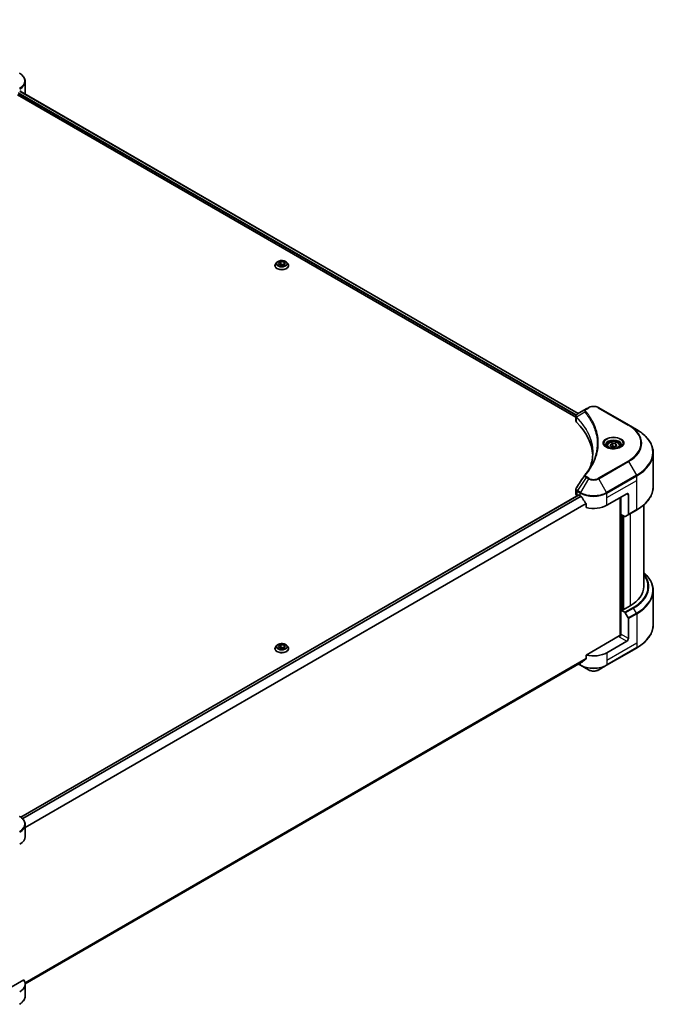
# Model space of a CAD drawing. Units: millimetres. Extents: x 0 to 11399, y 0 to 1967.
# Drawn here: x 900 to 1199, y 364 to 825 of the extents above; entities that cross this region are included whole.
import ezdxf

# ---------------------------------------------------------------- set-up
doc = ezdxf.new("R2010")
doc.units = ezdxf.units.MM
doc.header["$LTSCALE"] = 5.5
doc.layers.get('Defpoints').update_dxf_attribs({"lineweight": 25})
for name, color, linetype, lineweight in [('Dimension (ISO)', 7, 'Continuous', 18), ('Visible (ISO)', 7, 'Continuous', 35), ('Visible Narrow (ISO)', 7, 'Continuous', 25)]:
    doc.layers.add(name, color=color, linetype=linetype, lineweight=lineweight)
doc.styles.add('Note Text (TK)', font='MS PGothic.ttf')
doc.dimstyles.new('Default - Method 1b (TK)', dxfattribs={"dimscale": 5.5, "dimtxt": 2.5, "dimasz": 2.5, "dimexe": 1, "dimexo": 1.5, "dimgap": 1, "dimtad": 1, "dimrnd": 1e-08, "dimdsep": 46, "dimtxsty": 'Note Text (TK)', "dimcen": 0.09, "dimdle": 5, "dimclrd": 100, "dimclre": 100, "dimclrt": 7, "dimadec": 1, "dimazin": 1, "dimtfac": 1, "dimtmove": 0, "dimatfit": 3, "dimfxl": 0, "dimtolj": 1, "dimlwd": -1, "dimlwe": -1, "dimarcsym": 0})

# ---------------------------------------------------------------- blocks, each defined once
blk = doc.blocks.new('*D19')
at = {"layer": 'Defpoints', "color": 0, "transparency": 16777216}
for p in [(804.04, 1039.33), (464.64, 841.89), (564.47, 784.25)]:
    blk.add_point(p, dxfattribs=at)
at = {"layer": 'Dimension (ISO)', "color": 100, "transparency": 16777216}
for p, q in [((812.29, 1034.56), (910.65, 977.77)), ((893.25, 974.07), (576.38, 791.13)), ((472.89, 837.13), (569.97, 781.08))]:
    blk.add_line(p, q, dxfattribs=at)
for points in [[(892.1, 976.06), (894.39, 972.09), (905.15, 980.95)], [(575.23, 793.11), (577.52, 789.14), (564.47, 784.25)]]:
    blk.add_solid(points, dxfattribs=at)
at = {"layer": 'Dimension (ISO)', "color": 7, "transparency": 16777216, "insert": (720.88, 887.39), "char_height": 13.75, "attachment_point": 4, "rotation": 30, "style": 'Note Text (TK)'}
blk.add_mtext('\\A1;{\\Q-30.000;\\W0.816;\\H0.816x;438}', dxfattribs=at)

msp = doc.modelspace()

# ---------------------------------------------------------------- linework, layer by layer
at = {"layer": 'Visible (ISO)'}
for p, q in [((902.4861, 790.7042), (902.4861, 796.3562)), ((898.8975, 790.1204), (1160.7304, 638.9511)), ((900.1254, 791.7321), (1161.8649, 640.6167)), ((1020.5479, 711.5411), (1020.0023, 710.9324)), ((1021.2702, 711.1861), (1022.3928, 711.8343)), ((1021.6811, 710.3007), (1021.2702, 711.1861)), ((1022.3928, 711.8343), (1023.9265, 711.597)), ((1022.3928, 711.8343), (1022.3928, 710.6667)), ((1023.9265, 711.597), (1024.3374, 710.7116)), ((1023.9265, 711.597), (1023.9265, 710.4743)), ((1025.0597, 711.5411), (1025.6053, 710.9324)), ((1019.6138, 709.9609), (1019.6138, 709.9974)), ((1023.2147, 710.0634), (1021.6811, 710.3007)), ((1021.7424, 710.2912), (1022.3928, 710.6667)), ((1022.3928, 710.6667), (1023.8651, 710.4389)), ((1024.3374, 710.7116), (1023.2147, 710.0634)), ((1025.9938, 709.9609), (1025.9938, 709.9974)), ((1165.5461, 642.742), (1161.5006, 640.4064)), ((1166.5861, 643.3425), (1165.5461, 642.742)), ((1185.4815, 635.2592), (1171.4808, 643.3425)), ((1160.7304, 637.1902), (1160.7304, 639.2782)), ((1160.879, 638.8653), (1160.8798, 638.8649)), ((1161.3283, 638.6059), (1161.3306, 638.6046)), ((1169.2954, 634.0061), (1169.297, 634.0052)), ((1189.1428, 633.1453), (1185.4815, 635.2592)), ((1175.3423, 625.4453), (1175.3423, 624.7633)), ((1176.8337, 625.952), (1177.9563, 626.6002)), ((1177.2446, 625.0666), (1176.8337, 625.952)), ((1178.7782, 624.8293), (1177.2446, 625.0666)), ((1177.9563, 626.6002), (1179.49, 626.3629)), ((1177.9563, 625.4326), (1177.9563, 626.6002)), ((1179.9009, 625.4775), (1178.7782, 624.8293)), ((1179.49, 626.3629), (1179.9009, 625.4775)), ((1179.49, 626.3629), (1179.49, 625.2403)), ((1181.3923, 625.4453), (1181.3923, 624.7633)), ((1196.9891, 606.3212), (1196.9891, 622.1158)), ((1160.7304, 602.9227), (1160.7304, 605.0106)), ((1162.1015, 602.4242), (900.4015, 451.3317)), ((1161.3748, 602.0245), (1161.392, 602.0146)), ((1162.2665, 602.4079), (1162.8109, 602.0935)), ((1175.256, 597.6028), (1184.5898, 602.9917)), ((1181.4785, 601.1954), (1181.4785, 536.3973)), ((1181.8675, 593.3366), (1181.8675, 601.4199)), ((1185.3676, 602.5426), (1185.3676, 593.2981)), ((1165.5985, 598.2165), (1165.5985, 596.5177)), ((1192.5891, 597.7417), (1192.5891, 559.4316)), ((1183.6509, 592.3069), (1181.8675, 593.3366)), ((1182.6453, 548.6987), (1182.6453, 592.8875)), ((1185.2537, 593.0463), (1183.9259, 592.2797)), ((1185.2537, 593.0463), (1189.1428, 595.2917)), ((1196.9891, 557.4493), (1196.9891, 541.6547)), ((1186.1454, 550.4501), (1182.8786, 548.564)), ((1182.4897, 548.7885), (1181.8675, 548.4293)), ((1181.8675, 548.4293), (1183.6509, 547.3996)), ((1181.8675, 548.4293), (1181.8675, 537.2024)), ((1182.8786, 548.564), (1182.4897, 548.7885)), ((1183.9259, 547.1093), (1185.2537, 544.8094)), ((1185.3676, 535.1816), (1185.3676, 544.4261)), ((1181.0896, 536.3043), (1165.5985, 527.3605)), ((1020.5479, 531.9119), (1020.0023, 531.3032)), ((1021.2702, 531.5568), (1022.3928, 532.205)), ((1021.6811, 530.6714), (1021.2702, 531.5568)), ((1021.7424, 530.6619), (1022.3928, 531.0374)), ((1022.3928, 532.205), (1023.9265, 531.9678)), ((1022.3928, 532.205), (1022.3928, 531.0374)), ((1022.3928, 531.0374), (1023.8651, 530.8097)), ((1024.3374, 531.0823), (1023.2147, 530.4342)), ((1023.9265, 531.9678), (1024.3374, 531.0823)), ((1023.9265, 531.9678), (1023.9265, 530.8451)), ((1025.0597, 531.9119), (1025.6053, 531.3032)), ((1184.5898, 533.8344), (1175.256, 528.4455)), ((1019.6138, 530.3316), (1019.6138, 530.3682)), ((1023.2147, 530.4342), (1021.6811, 530.6714)), ((1025.9938, 530.3316), (1025.9938, 530.3682)), ((1165.5985, 527.3605), (1165.5985, 525.6617)), ((1175.1421, 522.5418), (1189.1428, 530.6251)), ((1163.2714, 523.7862), (902.4821, 373.2194)), ((1162.0205, 523.0639), (1162.9248, 522.5418)), ((1162.9248, 522.5418), (1166.5861, 520.428)), ((1171.4808, 520.428), (1175.1421, 522.5418)), ((902.4861, 442.2235), (902.4861, 447.8754)), ((901.788, 375.0494), (889.797, 368.1264)), ((902.4861, 373.0662), (902.4861, 367.4143))]:
    msp.add_line(p, q, dxfattribs=at)
for centre, major_axis, ratio, start_param, end_param in [((893.6861, 795.195), (8.8, 0), 0.57735027, 5.49778714, 5.54273822), ((893.6861, 795.7338), (-8.787, 6.143), 0.07779162, 3.81387335, 3.90751018), ((893.6861, 795.7338), (-8.787, 6.143), 0.07779162, 3.78235601, 3.81387335), ((893.6861, 790.7042), (8.8, 0), 0.57735027, 6.21923029, 6.28318531), ((1161.7637, 639.9231), (-0.2788, 0.4741), 0.57192456, 6.27803832, 6.2829531), ((1161.5069, 637.8799), (-1.0405, -2.6746), 0.56075394, 3.75157576, 3.75945641), ((1162.9304, 637.1902), (-2.2, 0), 0.57735027, 0, 0.523143), ((1111.475, 620.0564), (57.2, 0), 0.57735027, 0.03293186, 0.523143), ((1162.9304, 602.9227), (-2.2, 0), 0.57735027, 0, 0.78539816), ((1162.2665, 602.1384), (-0.165, 0.2858), 0.57735027, 5.49778714, 6.28318531), ((1169.0335, 605.6861), (8.8, 0), 0.57735027, 3.92699082, 3.97194189), ((1169.0335, 606.225), (5.9829, -12.3419), 0.5228786, 4.82400679, 4.91764363), ((1169.0335, 606.225), (5.9829, -12.3419), 0.5228786, 4.91764363, 5.12523399), ((1184.5898, 602.0935), (0.55, 0.9526), 0.57735027, 5.49778714, 7.06858347), ((1169.0335, 601.1954), (8.8, 0), 0.57735027, 4.31138759, 5.49778714), ((1183.6509, 592.756), (0.275, -0.4763), 0.57735027, 5.49778714, 6.28318531), ((1184.9787, 593.5226), (0.275, -0.4763), 0.57735027, 0, 0.78539816), ((1170.5891, 559.4316), (22, 0), 0.57735027, 5.49778714, 6.28318531), ((1183.6509, 546.9505), (0.275, -0.4763), 0.57735027, 1.57079633, 2.35619449), ((1184.9787, 544.6507), (0.275, -0.4763), 0.57735027, 0.78539816, 1.57079633), ((1181.0896, 536.7534), (-0.55, -0.9526), 0.57735027, 0.78539816, 2.35619449), ((1181.4785, 536.0798), (0.55, 0), 0.57735027, 1.32748183, 2.35619449), ((1184.5898, 534.7325), (0.55, 0.9526), 0.57735027, 3.92699082, 5.49778714), ((1169.0335, 532.0381), (-8.8, 0), 0.57735027, 1.16979494, 2.35619449), ((1169.0335, 527.0085), (-8.787, -6.143), 0.07779162, 5.27600846, 5.36964529), ((1169.0335, 527.0085), (-8.787, -6.143), 0.07779162, 5.0684181, 5.27600846), ((893.6861, 442.2235), (8.8, 0), 0.57735027, 5.49778714, 6.28318531), ((893.6861, 373.0662), (8.8, 0), 0.57735027, 5.49778714, 6.6841867)]:
    msp.add_ellipse(centre, major_axis=major_axis, ratio=ratio, start_param=start_param, end_param=end_param, dxfattribs=at)
for points, knots in [([(902.4861, 796.3562), (902.4861, 796.6554), (902.4451, 796.9546), (902.2848, 797.539), (902.1656, 797.8241), (901.8576, 798.3715), (901.6687, 798.6338), (901.2298, 799.1312), (900.9796, 799.3663), (900.4257, 799.8066), (900.1218, 800.0117), (899.7947, 800.2005)], [0.785398163, 0.785398163, 0.785398163, 0.785398163, 0.942477796, 0.942477796, 1.099557429, 1.099557429, 1.256637061, 1.256637061, 1.413716694, 1.413716694, 1.570796327, 1.570796327, 1.570796327, 1.570796327]), ([(900.3506, 791.7801), (900.3463, 791.7836), (900.3419, 791.7867), (900.3181, 791.8004), (900.2936, 791.805), (900.2396, 791.7973), (900.2099, 791.7851), (900.182, 791.7674)], [-0.0705290281, -0.0705290281, -0.0705290281, -0.0705290281, -0.0678449297, -0.0678449297, -0.056529226, -0.056529226, -0.0452135224, -0.0452135224, -0.0452135224, -0.0452135224]), ([(1025.0597, 711.5411), (1024.9247, 711.6917), (1024.7533, 711.8238), (1024.3488, 712.0513), (1024.1132, 712.1449), (1023.6075, 712.2815), (1023.3376, 712.3247), (1022.7905, 712.3579), (1022.5134, 712.3482), (1021.9773, 712.2768), (1021.7184, 712.2152), (1021.2424, 712.0435), (1021.0257, 711.9333), (1020.7312, 711.7224), (1020.6324, 711.6354), (1020.5479, 711.5411)], [2.8337611, 2.8337611, 2.8337611, 2.8337611, 3.15477403, 3.15477403, 3.48920263, 3.48920263, 3.82228008, 3.82228008, 4.15359352, 4.15359352, 4.48532943, 4.48532943, 4.81930739, 4.81930739, 5.02022053, 5.02022053, 5.02022053, 5.02022053]), ([(1020.0023, 710.9324), (1019.9531, 710.8776), (1019.908, 710.8209), (1019.8267, 710.704), (1019.7904, 710.6438), (1019.7274, 710.5204), (1019.7007, 710.4572), (1019.6576, 710.3286), (1019.6413, 710.2631), (1019.6193, 710.1309), (1019.6138, 710.0642), (1019.6138, 709.9974)], [5.020220532, 5.020220532, 5.020220532, 5.020220532, 5.115733854, 5.115733854, 5.211247177, 5.211247177, 5.306760499, 5.306760499, 5.402273821, 5.402273821, 5.497787144, 5.497787144, 5.497787144, 5.497787144]), ([(1019.6138, 709.9609), (1019.6138, 709.7642), (1019.6656, 709.568), (1019.8668, 709.1921), (1020.0196, 709.0133), (1020.4142, 708.6888), (1020.6592, 708.5446), (1021.2135, 708.3092), (1021.523, 708.2183), (1022.1737, 708.0986), (1022.5148, 708.0697), (1023.1948, 708.0761), (1023.5337, 708.1113), (1024.1765, 708.2429), (1024.4802, 708.3392), (1025.0224, 708.5849), (1025.2608, 708.7345), (1025.6454, 709.0738), (1025.7923, 709.2636), (1025.9562, 709.6256), (1025.9938, 709.7931), (1025.9938, 709.9609)], [5.49778714, 5.49778714, 5.49778714, 5.49778714, 5.79749772, 5.79749772, 6.1099087, 6.1099087, 6.43440174, 6.43440174, 6.76012968, 6.76012968, 7.08488016, 7.08488016, 7.40923501, 7.40923501, 7.73406911, 7.73406911, 8.0598665, 8.0598665, 8.38378156, 8.38378156, 8.6393798, 8.6393798, 8.6393798, 8.6393798]), ([(1025.9938, 709.9974), (1025.9938, 710.0642), (1025.9882, 710.1309), (1025.9663, 710.2631), (1025.9499, 710.3286), (1025.9068, 710.4572), (1025.8801, 710.5204), (1025.8172, 710.6438), (1025.7809, 710.704), (1025.6995, 710.8209), (1025.6545, 710.8776), (1025.6053, 710.9324)], [2.35619449, 2.35619449, 2.35619449, 2.35619449, 2.451707813, 2.451707813, 2.547221135, 2.547221135, 2.642734457, 2.642734457, 2.73824778, 2.73824778, 2.833761102, 2.833761102, 2.833761102, 2.833761102]), ([(1166.5861, 643.3425), (1166.8568, 643.4988), (1167.1599, 643.6248), (1167.8071, 643.8152), (1168.1514, 643.8794), (1168.8542, 643.9437), (1169.2127, 643.9437), (1169.9156, 643.8794), (1170.2598, 643.8152), (1170.9071, 643.6248), (1171.2101, 643.4988), (1171.4808, 643.3425)], [1.57079633, 1.57079633, 1.57079633, 1.57079633, 1.88495559, 1.88495559, 2.19911486, 2.19911486, 2.51327412, 2.51327412, 2.82743339, 2.82743339, 3.14159265, 3.14159265, 3.14159265, 3.14159265]), ([(1160.7304, 639.2762), (1160.73, 639.4047), (1160.7566, 639.5355), (1160.8526, 639.7805), (1160.9238, 639.8971), (1161.118, 640.1328), (1161.2515, 640.2481), (1161.4299, 640.3641), (1161.4571, 640.3809), (1161.4849, 640.3972)], [0, 0, 0, 0, 0.043673718, 0.043673718, 0.089096024, 0.089096024, 0.145939145, 0.145939145, 0.155900815, 0.155900815, 0.155900815, 0.155900815]), ([(1196.9891, 622.1158), (1196.9891, 622.9471), (1196.8756, 623.7783), (1196.4269, 625.4137), (1196.092, 626.2178), (1195.2144, 627.7772), (1194.6718, 628.5326), (1193.3961, 629.9781), (1192.663, 630.6682), (1191.0257, 631.9693), (1190.1215, 632.5803), (1189.1428, 633.1453)], [2.35619449, 2.35619449, 2.35619449, 2.35619449, 2.513274123, 2.513274123, 2.670353756, 2.670353756, 2.827433388, 2.827433388, 2.984513021, 2.984513021, 3.141592654, 3.141592654, 3.141592654, 3.141592654]), ([(1175.4789, 624.6588), (1175.4418, 624.6853), (1175.4063, 624.7121), (1175.2684, 624.8217), (1175.1789, 624.9065), (1175.0296, 625.0757), (1174.9697, 625.1601), (1174.8773, 625.3243), (1174.8447, 625.404), (1174.8023, 625.5586), (1174.7923, 625.6336), (1174.7923, 625.7084)], [0.105628495, 0.105628495, 0.105628495, 0.105628495, 0.157079633, 0.157079633, 0.314159265, 0.314159265, 0.471238898, 0.471238898, 0.628318531, 0.628318531, 0.785398163, 0.785398163, 0.785398163, 0.785398163]), ([(1175.1755, 624.8182), (1175.4797, 624.6426), (1175.839, 624.4884), (1176.6362, 624.2449), (1177.0746, 624.1563), (1177.9853, 624.0584), (1178.4577, 624.0497), (1179.3834, 624.1146), (1179.8365, 624.1884), (1180.6717, 624.4075), (1181.0541, 624.5523), (1181.4434, 624.7533), (1181.5022, 624.7854), (1181.5591, 624.8182)], [0, 0, 0, 0, 0.29880315, 0.29880315, 0.60113033, 0.60113033, 0.90635223, 0.90635223, 1.21186251, 1.21186251, 1.51493929, 1.51493929, 1.57079633, 1.57079633, 1.57079633, 1.57079633]), ([(1175.3423, 625.4453), (1175.3423, 625.6338), (1175.3867, 625.8215), (1175.5574, 626.1836), (1175.6895, 626.3556), (1176.0374, 626.6793), (1176.2626, 626.8261), (1176.7779, 627.0703), (1177.0702, 627.1659), (1177.6855, 627.295), (1178.0081, 627.3288), (1178.6532, 627.3335), (1178.9754, 627.3045), (1179.5916, 627.1858), (1179.8852, 627.0959), (1180.4168, 626.8586), (1180.6545, 626.711), (1181.0402, 626.3667), (1181.1911, 626.1703), (1181.3548, 625.7916), (1181.3923, 625.6187), (1181.3923, 625.4453)], [5.49778714, 5.49778714, 5.49778714, 5.49778714, 5.76358151, 5.76358151, 6.05320602, 6.05320602, 6.38130093, 6.38130093, 6.7200118, 6.7200118, 7.05614499, 7.05614499, 7.3907044, 7.3907044, 7.72661984, 7.72661984, 8.06527209, 8.06527209, 8.39487174, 8.39487174, 8.6393798, 8.6393798, 8.6393798, 8.6393798]), ([(1181.9423, 625.7084), (1181.9423, 625.6336), (1181.9323, 625.5586), (1181.8899, 625.404), (1181.8573, 625.3243), (1181.7649, 625.1601), (1181.705, 625.0757), (1181.5556, 624.9065), (1181.4661, 624.8217), (1181.3283, 624.7121), (1181.2927, 624.6853), (1181.2557, 624.6588)], [3.926990817, 3.926990817, 3.926990817, 3.926990817, 4.08407045, 4.08407045, 4.241150082, 4.241150082, 4.398229715, 4.398229715, 4.555309348, 4.555309348, 4.606760485, 4.606760485, 4.606760485, 4.606760485]), ([(1160.7308, 605.0089), (1160.7305, 605.1658), (1160.7621, 605.3262), (1160.8592, 605.577), (1160.9104, 605.6746), (1160.9711, 605.7663)], [0, 0, 0, 0, 0.0519495488, 0.0519495488, 0.0870550603, 0.0870550603, 0.0870550603, 0.0870550603]), ([(1196.9891, 606.3212), (1196.9891, 605.4899), (1196.8756, 604.6587), (1196.4269, 603.0233), (1196.092, 602.2192), (1195.2144, 600.6598), (1194.6718, 599.9044), (1193.3961, 598.4589), (1192.663, 597.7687), (1191.0257, 596.4676), (1190.1215, 595.8567), (1189.1428, 595.2917)], [3.926990817, 3.926990817, 3.926990817, 3.926990817, 4.08407045, 4.08407045, 4.241150082, 4.241150082, 4.398229715, 4.398229715, 4.555309348, 4.555309348, 4.71238898, 4.71238898, 4.71238898, 4.71238898]), ([(1163.2867, 601.7414), (1163.2818, 601.7502), (1163.2767, 601.7588), (1163.2492, 601.8021), (1163.2212, 601.837), (1163.1603, 601.8957), (1163.1275, 601.9195), (1163.0968, 601.9357)], [-0.0705290281, -0.0705290281, -0.0705290281, -0.0705290281, -0.0678449297, -0.0678449297, -0.056529226, -0.056529226, -0.0452135224, -0.0452135224, -0.0452135224, -0.0452135224]), ([(1165.5985, 598.2165), (1165.5985, 598.2502), (1165.5903, 598.288), (1165.5611, 598.3538), (1165.5432, 598.3822), (1165.5228, 598.4077)], [-0.0932612826, -0.0932612826, -0.0932612826, -0.0932612826, -0.0819853568, -0.0819853568, -0.0730776319, -0.0730776319, -0.0730776319, -0.0730776319]), ([(1196.9891, 557.4493), (1196.9891, 558.2806), (1196.8756, 559.1118), (1196.4269, 560.7472), (1196.092, 561.5512), (1195.2144, 563.1106), (1194.6718, 563.866), (1193.5962, 565.0849), (1193.1135, 565.5656), (1192.5891, 566.0287)], [3.926990817, 3.926990817, 3.926990817, 3.926990817, 4.08407045, 4.08407045, 4.241150082, 4.241150082, 4.398229715, 4.398229715, 4.506045066, 4.506045066, 4.506045066, 4.506045066]), ([(1196.9891, 541.6547), (1196.9891, 540.8233), (1196.8756, 539.9921), (1196.4269, 538.3568), (1196.092, 537.5527), (1195.2144, 535.9933), (1194.6718, 535.2379), (1193.3961, 533.7924), (1192.663, 533.1022), (1191.0257, 531.8011), (1190.1215, 531.1902), (1189.1428, 530.6251)], [2.35619449, 2.35619449, 2.35619449, 2.35619449, 2.513274123, 2.513274123, 2.670353756, 2.670353756, 2.827433388, 2.827433388, 2.984513021, 2.984513021, 3.141592654, 3.141592654, 3.141592654, 3.141592654]), ([(1020.0023, 531.3032), (1019.9531, 531.2483), (1019.908, 531.1916), (1019.8267, 531.0747), (1019.7904, 531.0145), (1019.7274, 530.8912), (1019.7007, 530.828), (1019.6576, 530.6993), (1019.6413, 530.6338), (1019.6193, 530.5016), (1019.6138, 530.4349), (1019.6138, 530.3682)], [5.020220532, 5.020220532, 5.020220532, 5.020220532, 5.115733854, 5.115733854, 5.211247177, 5.211247177, 5.306760499, 5.306760499, 5.402273821, 5.402273821, 5.497787144, 5.497787144, 5.497787144, 5.497787144]), ([(1025.0597, 531.9119), (1024.9247, 532.0625), (1024.7533, 532.1946), (1024.3488, 532.422), (1024.1132, 532.5156), (1023.6075, 532.6523), (1023.3376, 532.6955), (1022.7905, 532.7287), (1022.5134, 532.7189), (1021.9773, 532.6476), (1021.7184, 532.5859), (1021.2424, 532.4143), (1021.0257, 532.3041), (1020.7312, 532.0932), (1020.6324, 532.0061), (1020.5479, 531.9119)], [2.8337611, 2.8337611, 2.8337611, 2.8337611, 3.15477403, 3.15477403, 3.48920263, 3.48920263, 3.82228008, 3.82228008, 4.15359352, 4.15359352, 4.48532943, 4.48532943, 4.81930739, 4.81930739, 5.02022053, 5.02022053, 5.02022053, 5.02022053]), ([(1025.9938, 530.3682), (1025.9938, 530.4349), (1025.9882, 530.5016), (1025.9663, 530.6338), (1025.9499, 530.6993), (1025.9068, 530.828), (1025.8801, 530.8912), (1025.8172, 531.0145), (1025.7809, 531.0747), (1025.6995, 531.1916), (1025.6545, 531.2483), (1025.6053, 531.3032)], [2.35619449, 2.35619449, 2.35619449, 2.35619449, 2.451707813, 2.451707813, 2.547221135, 2.547221135, 2.642734457, 2.642734457, 2.73824778, 2.73824778, 2.833761102, 2.833761102, 2.833761102, 2.833761102]), ([(1019.6138, 530.3316), (1019.6138, 530.1349), (1019.6656, 529.9387), (1019.8668, 529.5629), (1020.0196, 529.384), (1020.4142, 529.0596), (1020.6592, 528.9154), (1021.2135, 528.68), (1021.523, 528.5891), (1022.1737, 528.4694), (1022.5148, 528.4404), (1023.1948, 528.4468), (1023.5337, 528.4821), (1024.1765, 528.6136), (1024.4802, 528.71), (1025.0224, 528.9557), (1025.2608, 529.1052), (1025.6454, 529.4445), (1025.7923, 529.6343), (1025.9562, 529.9964), (1025.9938, 530.1639), (1025.9938, 530.3316)], [5.49778714, 5.49778714, 5.49778714, 5.49778714, 5.79749772, 5.79749772, 6.1099087, 6.1099087, 6.43440174, 6.43440174, 6.76012968, 6.76012968, 7.08488016, 7.08488016, 7.40923501, 7.40923501, 7.73406911, 7.73406911, 8.0598665, 8.0598665, 8.38378156, 8.38378156, 8.6393798, 8.6393798, 8.6393798, 8.6393798]), ([(1163.2714, 523.7862), (1163.2715, 523.7862), (1163.2715, 523.7862), (1163.2768, 523.7893), (1163.2818, 523.7927), (1163.2867, 523.7966)], [-0.02261472819, -0.02261472819, -0.02261472819, -0.02261472819, -0.02260378156, -0.02260378156, -0.01993037131, -0.01993037131, -0.01993037131, -0.01993037131]), ([(1165.5228, 525.508), (1165.5428, 525.523), (1165.5603, 525.542), (1165.59, 525.593), (1165.5985, 525.6274), (1165.5985, 525.6617)], [-0.0201957606, -0.0201957606, -0.0201957606, -0.0201957606, -0.0114837322, -0.0114837322, 0, 0, 0, 0]), ([(1166.5861, 520.428), (1166.8568, 520.2717), (1167.1599, 520.1457), (1167.8071, 519.9552), (1168.1514, 519.891), (1168.8542, 519.8268), (1169.2127, 519.8268), (1169.9156, 519.891), (1170.2598, 519.9552), (1170.9071, 520.1457), (1171.2101, 520.2717), (1171.4808, 520.428)], [1.57079633, 1.57079633, 1.57079633, 1.57079633, 1.88495559, 1.88495559, 2.19911486, 2.19911486, 2.51327412, 2.51327412, 2.82743339, 2.82743339, 3.14159265, 3.14159265, 3.14159265, 3.14159265]), ([(902.4861, 447.8754), (902.4861, 448.1747), (902.4451, 448.4739), (902.2848, 449.0582), (902.1656, 449.3434), (901.8576, 449.8907), (901.6687, 450.1531), (901.2298, 450.6505), (900.9796, 450.8856), (900.4257, 451.3258), (900.1218, 451.531), (899.7947, 451.7198)], [3.926990817, 3.926990817, 3.926990817, 3.926990817, 4.08407045, 4.08407045, 4.241150082, 4.241150082, 4.398229715, 4.398229715, 4.555309348, 4.555309348, 4.71238898, 4.71238898, 4.71238898, 4.71238898]), ([(902.4861, 367.4143), (902.4861, 367.115), (902.4451, 366.8158), (902.2848, 366.2315), (902.1656, 365.9463), (901.8576, 365.399), (901.6687, 365.1366), (901.2298, 364.6392), (900.9796, 364.4041), (900.4257, 363.9639), (900.1218, 363.7587), (899.7947, 363.5699)], [0.785398163, 0.785398163, 0.785398163, 0.785398163, 0.942477796, 0.942477796, 1.099557429, 1.099557429, 1.256637061, 1.256637061, 1.413716694, 1.413716694, 1.570796327, 1.570796327, 1.570796327, 1.570796327])]:
    msp.add_open_spline(points, degree=3, knots=knots, dxfattribs=at)
for points, weights in [([(1177.9563, 625.4326), (1177.6808, 625.1817), (1177.4419, 625.0361)], [1, 1.07039454817, 1.07672477615]), ([(1179.4, 625.1883), (1178.6884, 625.1407), (1177.9563, 625.4326)], [1.01523736138, 1.14666441016, 1])]:
    msp.add_rational_spline(points, weights, degree=2, dxfattribs=at)
for points in [[(1167.4417, 615.4595), (1168.2608, 617.6798), (1168.6731, 619.9504), (1168.675, 622.2059)], [(1168.6743, 622.2154), (1168.6743, 622.2122), (1168.6743, 622.2091), (1168.6743, 622.2059)], [(1165.0138, 611.8685), (1166.2668, 613.3869), (1167.3254, 614.9596), (1168.171, 616.562)], [(1160.9723, 605.7675), (1162.2903, 607.7583), (1163.6071, 609.75), (1164.9224, 611.7428)], [(1164.9342, 611.7615), (1164.9588, 611.7984), (1164.9854, 611.8342), (1165.0138, 611.8685)], [(1160.9713, 605.7663), (1160.9716, 605.7667), (1160.9719, 605.7672), (1160.9722, 605.7676)]]:
    msp.add_open_spline(points, degree=3, dxfattribs=at)
at = {"layer": 'Visible Narrow (ISO)'}
for p, q in [((899.1308, 790.7042), (1160.7949, 639.6324)), ((899.2427, 791.1785), (1161.0358, 640.0322)), ((900.0314, 791.6747), (1161.7682, 640.5609)), ((900.1625, 791.7552), (900.8587, 791.3532)), ((900.3228, 791.7961), (900.3506, 791.7801)), ((1165.8211, 642.7148), (1166.8611, 643.3152)), ((1171.2058, 643.3152), (1185.2065, 635.2319)), ((1160.8569, 639.5966), (1160.8579, 639.596)), ((1161.0247, 636.5556), (1161.0247, 638.7168)), ((1161.0476, 640.0254), (1161.048, 640.0251)), ((1164.9822, 641.221), (1161.0944, 638.8436)), ((1168.9049, 634.9501), (1168.905, 634.95)), ((1185.2065, 618.3532), (1171.2058, 610.2698)), ((1171.4808, 609.9795), (1185.4815, 618.0628)), ((1185.4815, 618.0628), (1189.1428, 611.7213)), ((1165.5461, 610.58), (1161.5006, 604.4603)), ((1166.5861, 609.9795), (1162.9248, 603.638)), ((1165.5461, 610.58), (1166.5861, 609.9795)), ((1166.8611, 610.2698), (1165.8211, 610.8703)), ((1175.1421, 603.638), (1171.4808, 609.9795)), ((1189.1428, 611.7213), (1175.1421, 603.638)), ((1175.256, 603.2547), (1189.2567, 611.338)), ((1189.2567, 609.2787), (1189.2567, 611.338)), ((1175.256, 601.1954), (1189.2567, 609.2787)), ((1189.2567, 595.5434), (1189.2567, 609.2787)), ((1162.2665, 602.4079), (900.4875, 451.2697)), ((1163.0968, 601.9357), (901.1589, 450.7058)), ((1163.2867, 601.7414), (901.3494, 450.5118)), ((1161.3748, 602.0245), (1161.3748, 604.0838)), ((1161.3867, 604.077), (1162.8109, 603.2547)), ((1162.9248, 603.638), (1161.5006, 604.4603)), ((1162.8109, 602.0935), (1162.8109, 603.2547)), ((1175.256, 601.1954), (1175.256, 603.2547)), ((1175.256, 597.6028), (1175.256, 601.1954)), ((1181.6341, 601.2852), (1181.6341, 536.4263)), ((1184.5898, 602.9917), (1185.3676, 602.5426)), ((1165.5228, 598.4077), (902.4861, 446.5434)), ((1165.5985, 598.2165), (902.4861, 446.3085)), ((1182.1008, 548.564), (1182.1008, 593.2019)), ((1182.8008, 592.7977), (1182.8008, 548.6089)), ((1183.2675, 548.7885), (1183.2675, 592.5283)), ((1189.2567, 595.5434), (1185.3676, 593.2981)), ((1186.1454, 593.5611), (1186.1454, 550.4501)), ((1187.54, 549.645), (1183.6509, 547.3996)), ((1183.9259, 547.1093), (1187.815, 549.3547)), ((1189.1428, 547.0548), (1185.2537, 544.8094)), ((1185.3676, 544.4261), (1189.2567, 546.6715)), ((1189.1428, 547.0548), (1187.815, 549.3547)), ((1189.2567, 546.6715), (1189.2567, 532.9363)), ((1181.0896, 535.8552), (1184.5898, 533.8344)), ((1185.3676, 535.1816), (1181.8675, 537.2024)), ((1189.2567, 532.9363), (1175.256, 524.8529)), ((1189.2567, 532.9363), (1189.2567, 530.8769)), ((1189.2567, 530.8769), (1175.256, 522.7936)), ((1175.256, 528.4455), (1175.256, 524.8529)), ((1165.5985, 525.6617), (902.4146, 373.7125)), ((1165.5228, 525.508), (902.4348, 373.6141)), ((1163.2867, 523.7966), (902.482, 373.2209)), ((1162.8109, 522.7936), (1162.1816, 523.1569)), ((1162.8109, 523.5203), (1162.8109, 522.7936)), ((1175.256, 524.8529), (1175.256, 522.7936))]:
    msp.add_line(p, q, dxfattribs=at)
for centre, major_axis, ratio, start_param, end_param in [((893.6861, 796.6737), (8.6389, 0), 0.57735027, 5.49778714, 7.06858347), ((893.6861, 796.3562), (8.8, 0), 0.57735027, 5.49778714, 6.28318531), ((1022.8038, 710.8671), (-2.5401, 0), 0.57735027, 5.8056187, 9.90234457), ((1022.8038, 710.0953), (-3.1545, 0), 0.57735027, 5.8056187, 9.90234457), ((1022.8038, 709.9974), (-3.19, 0), 0.57735027, 0, 3.14159265), ((1022.8038, 709.9609), (3.19, 0), 0.57735027, 3.14159265, 6.28318531), ((1165.8211, 642.2657), (-0.275, 0.4763), 0.57735027, 5.49778714, 6.28318531), ((1166.8611, 642.8662), (-0.275, 0.4763), 0.57735027, 5.49778714, 6.28318531), ((1169.0335, 642.061), (3.0722, 0), 0.57735027, 0.78539816, 2.35619449), ((1171.2058, 642.8662), (0.275, 0.4763), 0.57735027, 0, 0.78539816), ((1161.5011, 638.8755), (0.3342, 0.4368), 0.7825254, 2.02708282, 2.42717461), ((1161.5426, 638.8391), (-0.3899, -0.3879), 0.70765843, 5.32110362, 5.66947619), ((1165.4381, 641.1683), (-0.4242, -0.3501), 0.7371107, 4.16590415, 5.32901143), ((1169.0335, 636.2137), (-4.2389, 0), 0.57735027, 5.19751307, 5.19759502), ((1169.0335, 635.8962), (4.4, 0), 0.57735027, 2.00772271, 2.00778721), ((1185.2065, 634.7828), (0.275, 0.4763), 0.57735027, 0, 0.78539816), ((1170.5891, 626.7925), (20.6722, 0), 0.57735027, 5.49778714, 7.06858347), ((1170.5891, 626.661), (21.0611, 0), 0.57735027, 5.49778714, 7.06858347), ((1170.5891, 622.4333), (26.2389, 0), 0.57735027, 5.49778714, 7.06858347), ((1178.3673, 626.661), (-4.5139, 0), 0.57735027, 2.35619449, 7.06858347), ((1178.3673, 626.0259), (3.7361, 0), 0.57735027, 5.59811367, 10.10984959), ((1178.3673, 625.7084), (-3.575, 0), 0.57735027, 3.14159265, 6.28318531), ((1178.3673, 625.4453), (-3.025, 0), 0.57735027, 0, 0.56017967), ((1178.3673, 625.4453), (3.025, 0), 0.57735027, 5.72300564, 6.28318531), ((1170.5891, 622.1158), (26.4, 0), 0.57735027, 5.49778714, 6.28318531), ((1185.2065, 617.9041), (0.275, -0.4763), 0.57735027, 1.57079633, 2.35619449), ((1165.4381, 611.5186), (-0.4242, 0.3501), 0.7371107, 5.25887382, 6.28368277), ((1165.8211, 610.4212), (-0.275, -0.4763), 0.57735027, 3.92699082, 4.71238898), ((1166.8611, 609.8208), (-0.275, -0.4763), 0.57735027, 3.92699082, 4.71238898), ((1169.0335, 611.3925), (3.4611, 0), 0.57735027, 3.92699082, 5.49778714), ((1169.0335, 611.524), (-3.0722, 0), 0.57735027, 0.78539816, 2.35619449), ((1171.2058, 609.8208), (0.275, -0.4763), 0.57735027, 1.57079633, 2.35619449), ((1188.8678, 611.5626), (-0.275, 0.4763), 0.57735027, 3.92699082, 4.71238898), ((1170.5891, 606.3212), (26.4, 0), 0.57735027, 5.49778714, 6.28318531), ((1161.7637, 604.3084), (0.2711, 0.4785), 0.58272546, 1.56556184, 2.35147354), ((1161.2541, 602.9731), (0.8826, -1.1563), 0.63699938, 2.15065267, 2.16111382), ((1161.7756, 604.3015), (-0.275, -0.4763), 0.57735027, 4.71238898, 5.49778714), ((1161.5069, 602.3839), (-1.3248, 2.2244), 0.56434082, 5.47427826, 5.48216015), ((1163.1998, 603.4793), (0.275, 0.4763), 0.57735027, 1.57079633, 2.35619449), ((1169.0335, 606.8473), (8.8, 0), 0.57735027, 3.92699082, 5.49778714), ((1169.0335, 607.1648), (-8.6389, 0), 0.57735027, 0.78539816, 2.35619449), ((1174.8671, 603.4793), (-0.275, 0.4763), 0.57735027, 3.92699082, 4.71238898), ((1188.8678, 595.768), (0.275, -0.4763), 0.57735027, 0, 0.78539816), ((1170.5891, 559.4316), (23.9722, 0), 0.57735027, 5.49778714, 6.69165342), ((1170.5891, 559.3), (24.3611, 0), 0.57735027, 5.49778714, 6.72709511), ((1170.5891, 557.7668), (26.2389, 0), 0.57735027, 5.49778714, 6.85954973), ((1170.5891, 557.4493), (26.4, 0), 0.57735027, 5.49778714, 6.28318531), ((1187.54, 549.1959), (0.275, -0.4763), 0.57735027, 1.57079633, 2.35619449), ((1188.8678, 546.896), (-0.275, 0.4763), 0.57735027, 3.92699082, 4.71238898), ((1170.5891, 541.6547), (26.4, 0), 0.57735027, 5.49778714, 6.28318531), ((1022.8038, 530.4661), (-3.1545, 0), 0.57735027, 5.8056187, 9.90234457), ((1022.8038, 531.2379), (-2.5401, 0), 0.57735027, 5.8056187, 9.90234457), ((1022.8038, 530.3682), (-3.19, 0), 0.57735027, 0, 3.14159265), ((1022.8038, 530.3316), (3.19, 0), 0.57735027, 3.14159265, 6.28318531), ((1188.8678, 531.1014), (0.275, -0.4763), 0.57735027, 0, 0.78539816), ((1169.0335, 526.3862), (-8.8, 0), 0.57735027, 0.78539816, 2.35619449), ((1163.1998, 523.0181), (-0.275, -0.4763), 0.57735027, 5.49778714, 6.28318531), ((1169.0335, 526.0686), (8.6389, 0), 0.57735027, 3.92699082, 5.49778714), ((1174.8671, 523.0181), (0.275, -0.4763), 0.57735027, 0, 0.78539816), ((1169.0335, 521.841), (-3.4611, 0), 0.57735027, 0.78539816, 2.35619449), ((893.6861, 448.193), (8.6389, 0), 0.57735027, 5.49778714, 7.06858347), ((893.6861, 447.8754), (8.8, 0), 0.57735027, 5.49778714, 6.28318531), ((893.6861, 367.4143), (8.8, 0), 0.57735027, 5.49778714, 6.28318531)]:
    msp.add_ellipse(centre, major_axis=major_axis, ratio=ratio, start_param=start_param, end_param=end_param, dxfattribs=at)
for centre, major_axis in [((1022.8038, 710.9488), (2.3556, 0)), ((1178.3673, 626.7925), (-4.9028, 0)), ((1178.3673, 625.7148), (-2.695, 0)), ((1022.8038, 531.3196), (2.3556, 0))]:
    msp.add_ellipse(centre, major_axis=major_axis, ratio=0.57735027, dxfattribs=at)
for points, knots in [([(1165.5461, 642.742), (1165.3788, 642.6454), (1165.2069, 642.5011), (1165.1049, 642.3788), (1165.0716, 642.3388), (1165.043, 642.2995), (1165.0177, 642.2597), (1164.9644, 642.1759), (1164.924, 642.0905), (1164.8946, 641.9873), (1164.872, 641.9082), (1164.859, 641.8263), (1164.8576, 641.7406), (1164.8571, 641.7037), (1164.8588, 641.666), (1164.8627, 641.6276), (1164.8756, 641.5003), (1164.9116, 641.366), (1164.9822, 641.221)], [-0.187504168, -0.187504168, -0.187504168, -0.187504168, -0.134326228, -0.134326228, -0.134326228, -0.116955095, -0.116955095, -0.116955095, -0.080358929, -0.080358929, -0.080358929, -0.0522949, -0.0522949, -0.0522949, -0.040179465, -0.040179465, -0.040179465, 0, 0, 0, 0]), ([(1165.4381, 641.6174), (1165.3747, 641.6942), (1165.2922, 641.8591), (1165.2892, 642.26), (1165.5433, 642.5544), (1165.8211, 642.7148)], [0, 0, 0, 0, 0.040179465, 0.080358929, 0.187504168, 0.187504168, 0.187504168, 0.187504168]), ([(1161.0471, 638.9178), (1160.9469, 639.0619), (1160.8863, 639.2051), (1160.8621, 639.3429), (1160.8457, 639.4363), (1160.846, 639.5279), (1160.8614, 639.6183), (1160.8757, 639.7021), (1160.9021, 639.7818), (1160.941, 639.8586), (1161.0402, 640.0552), (1161.2344, 640.2493), (1161.4863, 640.398)], [0, 0, 0, 0, 0.05028531, 0.05028531, 0.05028531, 0.084337626, 0.084337626, 0.084337626, 0.115936047, 0.115936047, 0.115936047, 0.196787795, 0.196787795, 0.196787795, 0.196787795]), ([(1161.0657, 638.6809), (1162.482, 637.2574), (1163.7144, 635.7723), (1164.7491, 634.243), (1166.8185, 631.1842), (1168.093, 627.9475), (1168.5162, 624.6745), (1168.622, 623.8563), (1168.6746, 623.0358), (1168.6743, 622.2154)], [0, 0, 0, 0, 0.78253283, 0.78253283, 0.78253283, 2.34759848, 2.34759848, 2.34759848, 2.73885736, 2.73885736, 2.73885736, 2.73885736]), ([(1167.2563, 614.9719), (1167.2672, 614.9991), (1168.547, 618.2284), (1169.4095, 624.878), (1166.2163, 632.9757), (1162.5135, 637.4143), (1161.0944, 638.8436)], [-3.92600346, -3.92600346, -3.92600346, -3.92600346, -3.91266414, -2.34759848, -0.78253283, 0, 0, 0, 0]), ([(1164.9822, 641.221), (1164.9944, 641.206), (1165.0066, 641.191), (1165.0188, 641.176), (1165.0905, 641.0876), (1165.1937, 640.9591), (1165.2591, 640.8764), (1165.3003, 640.8245), (1165.333, 640.7829), (1165.3689, 640.7371), (1165.3855, 640.716), (1165.403, 640.6937), (1165.423, 640.6682), (1165.7114, 640.2997), (1166.0002, 639.9154), (1166.2581, 639.5555), (1166.3357, 639.4471), (1166.4123, 639.3387), (1166.4902, 639.2267), (1166.9559, 638.5567), (1167.3854, 637.875), (1167.7772, 637.1866), (1168.104, 636.6123), (1168.4067, 636.0295), (1168.6799, 635.446), (1169.0617, 634.6303), (1169.3871, 633.8139), (1169.6639, 632.9853), (1170.0278, 631.8963), (1170.3048, 630.793), (1170.4832, 629.688), (1170.7705, 627.9088), (1170.8115, 626.1237), (1170.6179, 624.3412), (1170.5814, 624.0048), (1170.5363, 623.6689), (1170.4822, 623.3337), (1170.3038, 622.2293), (1170.0282, 621.1296), (1169.6641, 620.0402), (1169.3874, 619.2124), (1169.0622, 618.3959), (1168.6803, 617.5811), (1168.5205, 617.2402), (1168.3506, 616.8998), (1168.1716, 616.5614)], [-4.82621249, -4.82621249, -4.82621249, -4.82621249, -4.81844842, -4.81844842, -4.81844842, -4.77269349, -4.77269349, -4.77269349, -4.74390962, -4.74390962, -4.74390962, -4.73061692, -4.73061692, -4.73061692, -4.53913686, -4.53913686, -4.53913686, -4.48148303, -4.48148303, -4.48148303, -4.13675357, -4.13675357, -4.13675357, -3.84919093, -3.84919093, -3.84919093, -3.44729464, -3.44729464, -3.44729464, -2.91901319, -2.91901319, -2.91901319, -2.06837678, -2.06837678, -2.06837678, -1.90783066, -1.90783066, -1.90783066, -1.37891786, -1.37891786, -1.37891786, -0.97698999, -0.97698999, -0.97698999, -0.8088608, -0.8088608, -0.8088608, -0.8088608]), ([(1165.4381, 611.9677), (1165.9817, 612.6265), (1166.9976, 613.9638), (1168.7307, 616.7077), (1170.3234, 620.2463), (1171.61, 626.0498), (1170.9626, 631.9233), (1168.7302, 636.8774), (1166.9978, 639.6213), (1165.9817, 640.9586), (1165.4381, 641.6174)], [0, 0, 0, 0, 0.34472946, 0.68945893, 1.37891786, 2.06837678, 3.44729464, 4.13675357, 4.48148303, 4.82621249, 4.82621249, 4.82621249, 4.82621249]), ([(1164.9346, 611.7615), (1164.8978, 611.7055), (1164.8757, 611.6442), (1164.8651, 611.5822), (1164.859, 611.5462), (1164.8568, 611.5095), (1164.8581, 611.4722), (1164.8606, 611.403), (1164.8749, 611.3325), (1164.9006, 611.2626), (1164.9216, 611.2056), (1164.9503, 611.1489), (1164.9854, 611.093), (1165.0412, 611.0043), (1165.1034, 610.9298), (1165.1867, 610.8491), (1165.2788, 610.76), (1165.414, 610.6584), (1165.5461, 610.58)], [-0.177243428, -0.177243428, -0.177243428, -0.177243428, -0.149825893, -0.149825893, -0.149825893, -0.133930297, -0.133930297, -0.133930297, -0.104414332, -0.104414332, -0.104414332, -0.080358178, -0.080358178, -0.080358178, -0.04217927, -0.04217927, -0.04217927, 0, 0, 0, 0]), ([(1165.8211, 610.8703), (1165.6127, 610.9906), (1165.3519, 611.2409), (1165.2628, 611.6403), (1165.3536, 611.8653), (1165.4381, 611.9677)], [0, 0, 0, 0, 0.080358178, 0.133930297, 0.187502416, 0.187502416, 0.187502416, 0.187502416]), ([(1160.7305, 605.0089), (1160.7308, 604.9083), (1160.749, 604.8088), (1160.785, 604.7129), (1160.8762, 604.4702), (1161.0832, 604.2498), (1161.3748, 604.0838)], [-0.117686099, -0.117686099, -0.117686099, -0.117686099, -0.084337626, -0.084337626, -0.084337626, 0, 0, 0, 0]), ([(1161.4863, 604.4688), (1161.3302, 604.5609), (1161.1934, 604.6706), (1161.0935, 604.7838), (1161.0251, 604.8613), (1160.9715, 604.9415), (1160.9307, 605.0264), (1160.8955, 605.0997), (1160.8711, 605.1748), (1160.8589, 605.2504), (1160.8479, 605.3187), (1160.8468, 605.3874), (1160.8554, 605.4554), (1160.8623, 605.5104), (1160.8755, 605.5649), (1160.8956, 605.6182), (1160.9146, 605.6687), (1160.9398, 605.7184), (1160.9713, 605.7663)], [0, 0, 0, 0, 0.050060504, 0.050060504, 0.050060504, 0.084337626, 0.084337626, 0.084337626, 0.113903258, 0.113903258, 0.113903258, 0.140562711, 0.140562711, 0.140562711, 0.162131477, 0.162131477, 0.162131477, 0.182535201, 0.182535201, 0.182535201, 0.182535201])]:
    msp.add_open_spline(points, degree=3, knots=knots, dxfattribs=at)
for points in [[(1160.7305, 639.2762), (1160.7315, 639.0711), (1160.8346, 638.8734), (1161.0247, 638.7168)], [(1161.0247, 638.7168), (1161.0383, 638.7064), (1161.052, 638.6947), (1161.0657, 638.6809)], [(1161.0944, 638.8436), (1161.0779, 638.8717), (1161.0622, 638.896), (1161.0471, 638.9178)]]:
    msp.add_open_spline(points, degree=3, dxfattribs=at)

# ---------------------------------------------------------------- dimensions: what is measured, and where the dimension line sits
at = {"layer": 'Dimension (ISO)', "color": 100, "true_color": 0x00ff3f}
dim = msp.add_linear_dim(base=(564.4691, 784.2545), p1=(804.0369, 1039.328), p2=(464.6414, 841.89), angle=30, text='{\\Q-30.000;\\W0.816;\\H0.816x;<>}', dimstyle='Default - Method 1b (TK)', override={"dimgap": 1, "dimdec": 2, "dimlfac": 1.115514, "dimtol": 0, "dimlim": 0, "dimtp": 0, "dimtm": 0, "dimtdec": 2, "dimtofl": 0, "dimatfit": 1}, dxfattribs=at)
dim.commit()
dim.dimension.update_dxf_attribs({"geometry": '*D19', "text_midpoint": (734.8111, 882.6015), "dimtype": 160})

doc.saveas('drawing.dxf')
